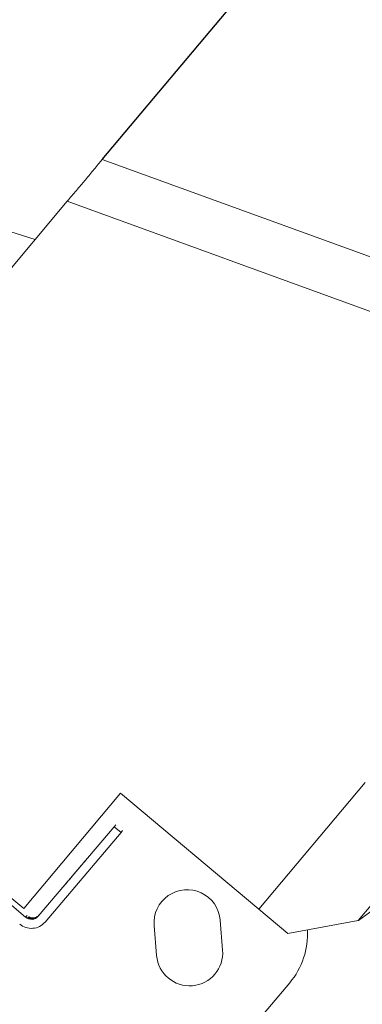
# Model space of a CAD drawing. Units: millimetres. Extents: x 47448 to 71158, y -43628 to -36523.
# Drawn here: x 49153 to 49266, y -42317 to -41990 of the extents above; entities that cross this region are included whole.
import ezdxf

# ---------------------------------------------------------------- set-up
doc = ezdxf.new("R2010")
doc.units = ezdxf.units.MM
doc.header["$MEASUREMENT"] = 0
doc.styles.get("Standard").update_dxf_attribs({"font": 'arial.ttf'})
doc.dimstyles.get("Standard").update_dxf_attribs({"dimtxt": 0.18, "dimasz": 0.18, "dimexe": 0.18, "dimexo": 0.0625, "dimgap": 0.09, "dimtad": 0, "dimtih": 1, "dimtoh": 1, "dimdec": 4, "dimzin": 0, "dimdsep": 46, "dimtxsty": 'Standard', "dimcen": 0.09, "dimadec": 0, "dimazin": 0, "dimtfac": 1, "dimtdec": 4, "dimtofl": 0, "dimtmove": 0, "dimatfit": 3, "dimfxl": 1, "dimtolj": 1, "dimtzin": 0, "dimarcsym": 0})

# ---------------------------------------------------------------- blocks, each defined once
blk = doc.blocks.new('*D5')
at = {"color": 0, "lineweight": -2, "transparency": 16777216}
for p, q in [((47932, -36994.53), (47932, -36874.35)), ((48052, -36874.53), (52893.34, -36874.53)), ((53013.34, -36994.53), (53013.34, -36874.35))]:
    blk.add_line(p, q, dxfattribs=at)
at = {"color": 0, "transparency": 16777216}
for points in [[(48052, -36854.53), (48052, -36894.53), (47932, -36874.53)], [(52893.34, -36854.53), (52893.34, -36894.53), (53013.34, -36874.53)]]:
    blk.add_solid(points, dxfattribs=at)
at = {"layer": 'Defpoints', "color": 0, "transparency": 16777216}
for p in [(53013.34, -36874.53), (53013.34, -41816.98), (47932, -43436.44)]:
    blk.add_point(p, dxfattribs=at)
at = {"color": 0, "transparency": 16777216, "insert": (50472.67, -36686.89), "char_height": 250, "attachment_point": 5}
blk.add_mtext('\\A1;505', dxfattribs=at)
blk = doc.blocks.new('*D6')
at = {"color": 0, "lineweight": -2, "transparency": 16777216}
for p, q in [((47919.87, -36993.64), (47799.69, -36993.64)), ((47799.87, -37113.64), (47799.87, -43508.11)), ((47919.87, -43628.11), (47799.69, -43628.11))]:
    blk.add_line(p, q, dxfattribs=at)
at = {"color": 0, "transparency": 16777216}
for points in [[(47779.87, -37113.64), (47819.87, -37113.64), (47799.87, -36993.64)], [(47779.87, -43508.11), (47819.87, -43508.11), (47799.87, -43628.11)]]:
    blk.add_solid(points, dxfattribs=at)
at = {"layer": 'Defpoints', "color": 0, "transparency": 16777216}
for p in [(51254.69, -36993.64), (47799.87, -43628.11), (48160.4, -43628.11)]:
    blk.add_point(p, dxfattribs=at)
at = {"color": 0, "transparency": 16777216, "insert": (47612.23, -40310.88), "char_height": 250, "attachment_point": 5, "rotation": 90}
blk.add_mtext('\\A1;665', dxfattribs=at)

msp = doc.modelspace()

# ---------------------------------------------------------------- linework, layer by layer
msp.add_line((49179.969, -42036.32264), (49326.64297, -41861.34793))
at = {"color": 0, "linetype": 'Continuous', "lineweight": 0}
for p, q in [((49179.969, -42036.32264), (49379.969, -42109.06074)), ((49177.39571, -42039.39475), (49177.39513, -42039.39315)), ((49096.77647, -42043.89881), (49157.64154, -42062.9582)), ((49078.66415, -42157.17428), (49168.30349, -42050.23902)), ((49368.30349, -42122.97712), (49168.30349, -42050.23902)), ((49090.35344, -42234.04552), (49154.45756, -42288.32868)), ((49153.83437, -42285.42964), (49092.52541, -42234.03692)), ((49264.96602, -42289.45334), (49307.21196, -42239.05604)), ((49331.22387, -42241.32323), (49265.04231, -42289.41694)), ((49267.27184, -42243.50284), (49231.93653, -42285.65609)), ((49185.95482, -42247.11154), (49153.83437, -42285.42964)), ((49231.93653, -42285.65609), (49185.95482, -42247.11154)), ((49158.68563, -42287.97798), (49183.88786, -42258.21601)), ((49183.88786, -42258.21601), (49184.4159, -42257.59243)), ((49183.88786, -42258.21601), (49186.17729, -42260.1547)), ((49186.17729, -42260.1547), (49160.97506, -42289.91666)), ((49186.70533, -42259.53111), (49186.17729, -42260.1547)), ((49173.98697, -42269.90822), (49173.98248, -42269.91353)), ((49174.12018, -42269.75092), (49174.11568, -42269.75623)), ((49174.25338, -42269.59362), (49174.24889, -42269.59892)), ((49174.38658, -42269.43631), (49174.38209, -42269.44162)), ((49154.98494, -42287.70587), (49154.45756, -42288.32868)), ((49158.62329, -42288.03115), (49158.61687, -42288.03873)), ((49159.21306, -42287.35512), (49158.68563, -42287.97798)), ((49158.78057, -42287.84542), (49158.77415, -42287.853)), ((49158.93784, -42287.65969), (49158.93142, -42287.66727)), ((49241.54948, -42293.71422), (49231.93653, -42285.65609)), ((49155.13699, -42288.55658), (49155.14341, -42288.549)), ((49155.14341, -42288.549), (49155.13892, -42288.55764)), ((49155.18972, -42288.57222), (49155.18953, -42288.57259)), ((49155.1917, -42288.5732), (49155.19151, -42288.57356)), ((49155.29427, -42288.37085), (49155.30068, -42288.36326)), ((49155.30068, -42288.36326), (49155.2962, -42288.37191)), ((49155.347, -42288.38649), (49155.34681, -42288.38686)), ((49155.34898, -42288.38746), (49155.34878, -42288.38783)), ((49155.45154, -42288.18511), (49155.45796, -42288.17753)), ((49155.45796, -42288.17753), (49155.45347, -42288.18618)), ((49197.17978, -42291.08666), (49198.00658, -42301.05242)), ((49219.93126, -42299.23345), (49219.10445, -42289.26769)), ((49241.54948, -42293.71422), (49264.96602, -42289.45334)), ((49264.95504, -42289.47141), (49241.56568, -42293.72734)), ((49242.22877, -42310.10478), (49118.45518, -42456.27398))]:
    msp.add_line(p, q, dxfattribs=at)
for centre, radius, start, end in [((49208.14212, -42290.17718), 11, 4.7426413, 184.7426413), ((49223.15004, -42293.94923), 25, 319.7426413, 3.2394263), ((49208.96892, -42300.14294), 11, 184.7426413, 4.7426413)]:
    msp.add_arc(centre, radius, start, end, dxfattribs=at)
at = {"color": 0, "linetype": 'Continuous', "lineweight": 0, "extrusion": (0, 0, -1)}
for centre, major_axis, ratio, start_param, end_param in [((49170.42824, -42274.11083), (3.55425, 4.1973), 0.000000003, 0.000503053, 3.141599022), ((49170.43273, -42274.10552), (3.55425, 4.1973), 0.000000003, -0.050288235, -0.000492203), ((49170.56144, -42273.95353), (3.55425, 4.1973), 0.000000003, 0.000501333, 0.269943685), ((49170.4327, -42274.10555), (3.55427, 4.19733), 0.000000003, 0.000000736, 0.000497417), ((49170.56593, -42273.94822), (3.55425, 4.1973), 0.000000003, -0.050285993, -0.00048996), ((49170.69464, -42273.79622), (3.55425, 4.1973), 0.000000003, 0.000499175, 0.269941527), ((49170.5659, -42273.94825), (3.55427, 4.19733), 0.000000003, 0.000001454, 0.000498135), ((49170.69913, -42273.79092), (3.55425, 4.1973), 0.000000003, -0.050292272, -0.000496239), ((49170.82784, -42273.63892), (3.55425, 4.1973), 0.000000003, 0.000501121, 0.269943473), ((49170.69911, -42273.79095), (3.55427, 4.19733), 0.000000003, -0.000000082, 0.000496599), ((49170.83234, -42273.63361), (3.55425, 4.1973), 0.000000003, -0.050294029, -0.000497996), ((49170.83241, -42273.63353), (3.55417, 4.19722), 0.000000003, -0.000005224, 0.000491471), ((49156.3962, -42286.03929), (-4.41651, 4.06133), 0.999975932, -3.182489946, -1.611693619)]:
    msp.add_ellipse(centre, major_axis=major_axis, ratio=ratio, start_param=start_param, end_param=end_param, dxfattribs=at)
at = {"color": 0, "linetype": 'Continuous', "lineweight": 0}
msp.add_ellipse((49156.3962, -42286.03929), major_axis=(2.20826, -2.03067), ratio=0.999975932, start_param=-1.529899035, end_param=0.040897292, dxfattribs=at)
for points, knots in [([(49168.30349, -42050.23902), (49168.81172, -42049.63272), (49169.31987, -42049.02675), (49170.33416, -42047.81739), (49170.84031, -42047.214), (49171.84838, -42046.01225), (49172.35031, -42045.41387), (49173.09877, -42044.52149), (49173.34761, -42044.22478), (49173.84347, -42043.63348), (49174.09051, -42043.33888), (49174.82849, -42042.45871), (49175.31636, -42041.87669), (49176.28162, -42040.72481), (49176.75902, -42040.15494), (49177.70067, -42039.03065), (49178.16494, -42038.47621), (49179.0787, -42037.38515), (49179.52819, -42036.84852), (49179.969, -42036.32264)], [0, 0, 0, 0, 0.240177368, 0.240177368, 0.48042371, 0.48042371, 0.72062517, 0.72062517, 0.840812181, 0.840812181, 0.960999192, 0.960999192, 1.201352233, 1.201352233, 1.441602468, 1.441602468, 1.681514072, 1.681514072, 1.921425677, 1.921425677, 1.921425677, 1.921425677]), ([(49155.14341, -42288.549), (49155.14353, -42288.54885), (49155.19958, -42288.58004), (49155.31143, -42288.62914), (49155.42328, -42288.67824), (49155.59093, -42288.74526), (49155.80445, -42288.79783), (49156.01798, -42288.8504), (49156.27738, -42288.88852), (49156.55123, -42288.88603), (49156.82508, -42288.88355), (49157.11337, -42288.84045), (49157.37613, -42288.76297), (49157.63889, -42288.6855), (49157.87611, -42288.57365), (49158.06496, -42288.46133), (49158.25381, -42288.34901), (49158.39428, -42288.23623), (49158.48669, -42288.15672), (49158.57909, -42288.07722), (49158.62341, -42288.03101), (49158.62329, -42288.03115)], [0, 0, 0, 0, 0.448798951, 0.448798951, 0.448798951, 0.897597901, 0.897597901, 0.897597901, 1.346396852, 1.346396852, 1.346396852, 1.795195802, 1.795195802, 1.795195802, 2.243994753, 2.243994753, 2.243994753, 2.692793703, 2.692793703, 2.692793703, 3.141592654, 3.141592654, 3.141592654, 3.141592654]), ([(49158.77415, -42287.853), (49158.77403, -42287.85314), (49158.72945, -42287.89966), (49158.63678, -42287.97936), (49158.54412, -42288.05906), (49158.40337, -42288.17193), (49158.21452, -42288.2845), (49158.02567, -42288.39707), (49157.78872, -42288.50933), (49157.526, -42288.58673), (49157.26328, -42288.66413), (49156.97481, -42288.70667), (49156.70082, -42288.709), (49156.42683, -42288.71133), (49156.16733, -42288.67346), (49155.95394, -42288.6209), (49155.74054, -42288.56835), (49155.57326, -42288.50113), (49155.46166, -42288.45179), (49155.35006, -42288.40244), (49155.29415, -42288.37099), (49155.29427, -42288.37085)], [0, 0, 0, 0, 0.448798951, 0.448798951, 0.448798951, 0.897597901, 0.897597901, 0.897597901, 1.346396852, 1.346396852, 1.346396852, 1.795195802, 1.795195802, 1.795195802, 2.243994753, 2.243994753, 2.243994753, 2.692793703, 2.692793703, 2.692793703, 3.141592654, 3.141592654, 3.141592654, 3.141592654]), ([(49155.30068, -42288.36326), (49155.3008, -42288.36312), (49155.35686, -42288.39431), (49155.4687, -42288.44341), (49155.58055, -42288.49251), (49155.7482, -42288.55953), (49155.96173, -42288.6121), (49156.17525, -42288.66467), (49156.43465, -42288.70279), (49156.7085, -42288.70031), (49156.98235, -42288.69782), (49157.27065, -42288.65472), (49157.53341, -42288.57724), (49157.79616, -42288.49977), (49158.03338, -42288.38792), (49158.22223, -42288.2756), (49158.41108, -42288.16328), (49158.55156, -42288.0505), (49158.64396, -42287.97099), (49158.73636, -42287.89149), (49158.78069, -42287.84528), (49158.78057, -42287.84542)], [0, 0, 0, 0, 0.448798951, 0.448798951, 0.448798951, 0.897597901, 0.897597901, 0.897597901, 1.346396852, 1.346396852, 1.346396852, 1.795195802, 1.795195802, 1.795195802, 2.243994753, 2.243994753, 2.243994753, 2.692793703, 2.692793703, 2.692793703, 3.141592654, 3.141592654, 3.141592654, 3.141592654]), ([(49155.45796, -42288.17753), (49155.45808, -42288.17739), (49155.51413, -42288.20858), (49155.62598, -42288.25768), (49155.73783, -42288.30678), (49155.90548, -42288.3738), (49156.119, -42288.42637), (49156.33253, -42288.47894), (49156.59193, -42288.51706), (49156.86578, -42288.51458), (49157.13963, -42288.51209), (49157.42792, -42288.46899), (49157.69068, -42288.39151), (49157.95344, -42288.31404), (49158.19066, -42288.20219), (49158.37951, -42288.08987), (49158.56835, -42287.97755), (49158.70883, -42287.86477), (49158.80124, -42287.78526), (49158.89364, -42287.70576), (49158.93796, -42287.65955), (49158.93784, -42287.65969)], [0, 0, 0, 0, 0.448798951, 0.448798951, 0.448798951, 0.897597901, 0.897597901, 0.897597901, 1.346396852, 1.346396852, 1.346396852, 1.795195802, 1.795195802, 1.795195802, 2.243994753, 2.243994753, 2.243994753, 2.692793703, 2.692793703, 2.692793703, 3.141592654, 3.141592654, 3.141592654, 3.141592654]), ([(49264.96602, -42289.45334), (49264.95841, -42289.46242), (49264.95432, -42289.46758), (49264.95306, -42289.47127), (49264.95365, -42289.47171), (49264.95688, -42289.47102), (49264.95962, -42289.46983), (49264.96708, -42289.46596), (49264.97182, -42289.4633), (49264.98292, -42289.4567), (49264.98922, -42289.45283), (49265.00922, -42289.44006), (49265.02475, -42289.42971), (49265.04231, -42289.41694)], [18.569950127, 18.569950127, 18.569950127, 18.569950127, 18.807962196, 18.807962196, 18.942503742, 18.942503742, 19.082968566, 19.082968566, 19.223156985, 19.223156985, 19.358125147, 19.358125147, 19.604761714, 19.604761714, 19.604761714, 19.604761714]), ([(49241.56569, -42293.72734), (49241.56569, -42293.72739), (49241.56497, -42293.72685), (49241.561, -42293.72372), (49241.55637, -42293.71999), (49241.54948, -42293.71422)], [-0.72272140722, -0.72272140722, -0.72272140722, -0.72272140722, -0.71337901165, -0.71337901165, -0.69757275259, -0.69757275259, -0.69757275259, -0.69757275259])]:
    msp.add_open_spline(points, degree=3, knots=knots, dxfattribs=at)
for points in [[(49158.61687, -42288.03873), (49158.61675, -42288.03888), (49158.52774, -42288.13167), (49158.10522, -42288.47103), (49157.39408, -42288.80737), (49156.52902, -42288.9355), (49155.75045, -42288.82139), (49155.24866, -42288.61981), (49155.13687, -42288.55672), (49155.13699, -42288.55658)], [(49158.93142, -42287.66727), (49158.9313, -42287.66741), (49158.84229, -42287.7602), (49158.41977, -42288.09957), (49157.70863, -42288.43591), (49156.84357, -42288.56404), (49156.065, -42288.44993), (49155.56321, -42288.24835), (49155.45142, -42288.18525), (49155.45154, -42288.18511)]]:
    msp.add_open_spline(points, degree=3, dxfattribs=at)

# ---------------------------------------------------------------- dimensions: what is measured, and where the dimension line sits
dim = msp.add_linear_dim(base=(53013.34392, -36874.53106), p1=(47931.99815, -43436.43564), p2=(53013.34392, -41816.98008), text='505', dimstyle='Standard', override={"dimtxt": 250, "dimasz": 120, "dimgap": 60, "dimtad": 2, "dimtih": 0, "dimtoh": 0, "dimfxl": 120, "dimfxlon": 1})
dim.commit()
dim.dimension.update_dxf_attribs({"geometry": '*D5', "text_midpoint": (50472.67104, -36686.88781)})
dim = msp.add_linear_dim(base=(47799.86961, -43628.10746), p1=(51254.68732, -36993.64343), p2=(48160.39854, -43628.10746), angle=90, text='665', dimstyle='Standard', override={"dimtxt": 250, "dimasz": 120, "dimgap": 60, "dimtad": 2, "dimtih": 0, "dimtoh": 0, "dimfxl": 120, "dimfxlon": 1})
dim.commit()
dim.dimension.update_dxf_attribs({"geometry": '*D6', "text_midpoint": (47612.22637, -40310.87544)})

doc.saveas('drawing.dxf')
